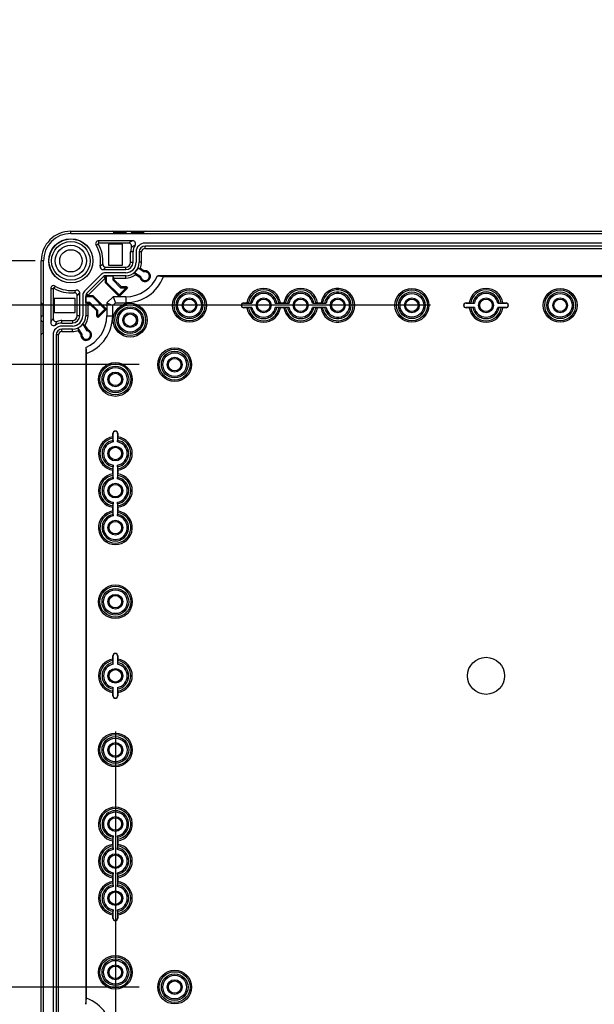
# Model space of a CAD drawing. Extents: x 12 to 202, y 7 to 290.
# Drawn here: x 59 to 84, y 106 to 148 of the extents above; entities that cross this region are included whole.
import ezdxf

# ---------------------------------------------------------------- set-up
doc = ezdxf.new("R2010")
doc.units = 0
doc.header["$LTSCALE"] = 19.36
doc.layers.get('0').update_dxf_attribs({"linetype": 'CONTINUOUS'})
doc.layers.add('EDGEFEAT', color=7, linetype='CONTINUOUS')
doc.layers.add('NOGEOM', color=7, linetype='CONTINUOUS')
doc.styles.get("Standard").update_dxf_attribs({"font": 'ARIAL.TTF'})
doc.dimstyles.new('DIMSTYLE_1', dxfattribs={"dimtxt": 2, "dimasz": 2, "dimexe": 0.18, "dimexo": 0.0625, "dimgap": 0.09, "dimtad": 1, "dimdec": 1, "dimlfac": 8, "dimtxsty": 'STANDARD', "dimblk": '_ARROW_FILLED', "dimblk1": '_ARROW_FILLED', "dimblk2": '_ARROW_FILLED', "dimcen": 0.09, "dimazin": 3, "dimtp": 0.5, "dimtm": 0.5, "dimtfac": 1, "dimtdec": 1, "dimtofl": 0, "dimtmove": 0, "dimatfit": 3, "dimtolj": 1})
doc.dimstyles.new('DIMSTYLE_2', dxfattribs={"dimtxt": 2, "dimasz": 2, "dimexe": 0.18, "dimexo": 0.0625, "dimgap": 0.09, "dimtad": 1, "dimdec": 1, "dimlfac": 8, "dimtxsty": 'STANDARD', "dimblk": '_ARROW_FILLED', "dimblk1": '_ARROW_FILLED', "dimblk2": '_ARROW_FILLED', "dimcen": 0.09, "dimazin": 3, "dimtp": 0.3, "dimtm": 0.3, "dimtfac": 1, "dimtdec": 1, "dimtofl": 0, "dimtmove": 0, "dimatfit": 3, "dimtolj": 1})
doc.dimstyles.new('DIMSTYLE_3', dxfattribs={"dimtxt": 2, "dimasz": 2, "dimexe": 0.18, "dimexo": 0.0625, "dimgap": 0.09, "dimtad": 1, "dimdec": 1, "dimlfac": 8, "dimtxsty": 'STANDARD', "dimblk": '_ARROW_FILLED', "dimblk1": '_ARROW_FILLED', "dimblk2": '_ARROW_FILLED', "dimcen": 0.09, "dimazin": 3, "dimtp": 0.2, "dimtm": 0.2, "dimtfac": 1, "dimtdec": 1, "dimtofl": 0, "dimtmove": 0, "dimatfit": 3, "dimtolj": 1})
doc.dimstyles.new('DIMSTYLE_4', dxfattribs={"dimtxt": 2, "dimasz": 2, "dimexe": 0.18, "dimexo": 0.0625, "dimgap": 0.09, "dimtad": 1, "dimdec": 1, "dimlfac": 8, "dimtxsty": 'STANDARD', "dimblk": '_ARROW_FILLED', "dimblk1": '_ARROW_FILLED', "dimblk2": '_ARROW_FILLED', "dimcen": 0.09, "dimazin": 3, "dimtp": 0.1, "dimtm": 0.1, "dimtfac": 1, "dimtdec": 1, "dimtofl": 0, "dimtmove": 0, "dimatfit": 3, "dimtolj": 1})

# ---------------------------------------------------------------- blocks, each defined once
blk = doc.blocks.new('_ARROW_FILLED')
at = {"color": 0, "linetype": 'BYBLOCK'}
blk.add_solid([(0, 0), (-1, 0.2), (-1, -0.2)], dxfattribs=at)
blk = doc.blocks.new('*D')
at = {"color": 2, "linetype": 'CONTINUOUS'}
for p, q in [((54.75, 228.25), (54.75, 245.839)), ((54.75, 245.839), (54.75, 226.375)), ((103.25, 215.125), (103.25, 230.76)), ((103.25, 230.76), (103.25, 213.438)), ((58.75, 228.25), (50.25, 228.25)), ((51.25, 228.25), (51.25, 220.031)), ((58.75, 228.25), (53.75, 228.25)), ((54.75, 219.5), (54.75, 226.375)), ((58.75, 224.5), (53.75, 224.5)), ((58.75, 224.5), (53.75, 224.5)), ((54.75, 224.5), (54.75, 218.156)), ((54.75, 224.5), (54.75, 219.5)), ((51.25, 211.812), (51.25, 220.031)), ((54.75, 211.812), (54.75, 218.156)), ((54.75, 218.156), (54.75, 196.663)), ((98.656, 215.125), (104.25, 215.125)), ((95.844, 213.625), (95.844, 205.25)), ((97.156, 213.625), (97.156, 205.25)), ((103.25, 206.75), (103.25, 213.438)), ((96.031, 213.062), (96.031, 201.75)), ((96.969, 213.062), (96.969, 201.75)), ((58.75, 211.812), (50.25, 211.812)), ((58.75, 211.812), (53.75, 211.812)), ((96.795, 211.75), (104.25, 211.75)), ((103.25, 211.75), (103.25, 206.75)), ((95.844, 206.25), (74.077, 206.25)), ((74.077, 206.25), (96.5, 206.25)), ((102.156, 206.25), (96.5, 206.25)), ((97.156, 206.25), (102.156, 206.25)), ((96.031, 202.75), (77.176, 202.75)), ((77.176, 202.75), (96.5, 202.75)), ((101.969, 202.75), (96.5, 202.75)), ((96.969, 202.75), (101.969, 202.75)), ((58.75, 138.75), (43.25, 138.75)), ((44.25, 138.75), (44.25, 120)), ((60, 137.5), (46.75, 137.5)), ((47.75, 137.5), (47.75, 120)), ((76.656, 135.625), (50.25, 135.625)), ((51.25, 135.625), (51.25, 120)), ((64.375, 133.125), (53.75, 133.125)), ((54.75, 133.125), (54.75, 120)), ((146.25, 107.763), (146.25, 127.264)), ((146.25, 127.264), (146.25, 107.5)), ((44.25, 101.25), (44.25, 120)), ((47.75, 102.5), (47.75, 120)), ((51.25, 104.375), (51.25, 120)), ((54.75, 106.875), (54.75, 120)), ((167.812, 118.5), (167.812, 94.75)), ((168.25, 118.5), (168.25, 94.75)), ((63.375, 117.656), (63.375, 91.25)), ((94.625, 117.656), (94.625, 91.25)), ((150.688, 107.763), (145.25, 107.763)), ((150.688, 107.237), (145.25, 107.237)), ((146.25, 102.237), (146.25, 107.5)), ((146.25, 107.237), (146.25, 102.237)), ((64.375, 106.875), (53.75, 106.875)), ((153.438, 106.5), (153.438, 94.75)), ((153.438, 105.5), (153.438, 91.25)), ((65.875, 105.375), (65.875, 94.75)), ((92.125, 105.375), (92.125, 94.75)), ((152.438, 104.904), (152.438, 94.75)), ((152.438, 104.904), (152.438, 87.75)), ((76.656, 104.375), (50.25, 104.375)), ((167.812, 104.195), (167.812, 87.75)), ((167.812, 104.195), (167.812, 91.25)), ((60, 102.5), (46.75, 102.5)), ((58.75, 101.25), (43.25, 101.25)), ((61.5, 101), (61.5, 87.75)), ((96.5, 101), (96.5, 87.75)), ((60.25, 99.75), (60.25, 84.25)), ((97.75, 99.75), (97.75, 84.25)), ((65.875, 95.75), (79, 95.75)), ((92.125, 95.75), (79, 95.75)), ((152.438, 95.75), (138.383, 95.75)), ((138.383, 95.75), (152.938, 95.75)), ((158.438, 95.75), (152.938, 95.75)), ((153.438, 95.75), (158.438, 95.75)), ((167.812, 95.75), (162.812, 95.75)), ((162.812, 95.75), (168.031, 95.75)), ((185.098, 95.75), (168.031, 95.75)), ((168.25, 95.75), (185.098, 95.75)), ((63.375, 92.25), (79, 92.25)), ((94.625, 92.25), (79, 92.25)), ((153.438, 92.25), (160.625, 92.25)), ((167.812, 92.25), (160.625, 92.25)), ((160.625, 92.25), (184.69, 92.25)), ((61.5, 88.75), (79, 88.75)), ((96.5, 88.75), (79, 88.75)), ((152.438, 88.75), (160.125, 88.75)), ((167.812, 88.75), (160.125, 88.75)), ((160.125, 88.75), (184.569, 88.75)), ((60.25, 85.25), (79, 85.25)), ((97.75, 85.25), (79, 85.25))]:
    blk.add_line(p, q, dxfattribs=at)
at = {"color": 2, "linetype": 'CONTINUOUS', "xscale": 2, "yscale": 2, "zscale": 2}
for p, rotation in [((54.75, 228.25), 270), ((51.25, 228.25), 90), ((54.75, 224.5), 90), ((54.75, 224.5), 90), ((103.25, 215.125), 270), ((51.25, 211.812), 270), ((54.75, 211.812), 270), ((103.25, 211.75), 90), ((97.156, 206.25), 180), ((96.969, 202.75), 180), ((44.25, 138.75), 90), ((47.75, 137.5), 90), ((51.25, 135.625), 90), ((54.75, 133.125), 90), ((146.25, 107.763), 270), ((54.75, 106.875), 270), ((146.25, 107.237), 90), ((51.25, 104.375), 270), ((47.75, 102.5), 270), ((44.25, 101.25), 270), ((65.875, 95.75), 180), ((153.438, 95.75), 180), ((168.25, 95.75), 180), ((63.375, 92.25), 180), ((153.438, 92.25), 180), ((61.5, 88.75), 180), ((152.438, 88.75), 180), ((60.25, 85.25), 180)]:
    blk.add_blockref('_ARROW_FILLED', p, dxfattribs=dict(at, rotation=rotation))
for p in [(95.844, 206.25), (96.031, 202.75), (92.125, 95.75), (152.438, 95.75), (167.812, 95.75), (94.625, 92.25), (167.812, 92.25), (96.5, 88.75), (167.812, 88.75), (97.75, 85.25)]:
    blk.add_blockref('_ARROW_FILLED', p, dxfattribs=at)
at = {"color": 2, "linetype": 'CONTINUOUS'}
for s, p in [('[1.18]', (54.25, 238.858)), ('30', (54.25, 233.75)), ('[1.06]', (102.75, 223.779)), ('[5.18]', (50.75, 221.035)), ('27', (102.75, 218.671)), ('131.5', (50.75, 212.046)), ('[4]', (54.25, 205.652)), ('101.5', (54.25, 196.663)), ('[11.81]', (43.75, 119.063)), ('[11.02]', (47.25, 119.063)), ('[0.17]', (145.75, 120.283)), ('[9.84]', (50.75, 119.84)), ('[8.27]', (54.25, 119.84)), ('250', (50.75, 113.178)), ('210', (54.25, 113.178)), ('%%c4.2', (145.75, 111.735)), ('300', (43.75, 112.401)), ('280', (47.25, 112.401))]:
    blk.add_text(s, height=2, rotation=90, dxfattribs=at).set_placement(p)
for s, p in [('[0.41]', (84.178, 206.75)), ('%%c10.5', (74.077, 206.75)), ('%%c7.5', (77.176, 203.25)), ('[0.3]', (85.724, 203.25)), ('[8.27]', (78.84, 96.25)), ('[0.32]', (141.937, 96.25)), ('[0.14]', (178.116, 96.25)), ('210', (72.178, 96.25)), ('8', (138.383, 96.25)), ('3.5', (172.235, 96.25)), ('250', (72.178, 92.75)), ('[9.84]', (78.84, 92.75)), ('115', (171.047, 92.75)), ('[4.53]', (177.709, 92.75)), ('[11.02]', (78.063, 89.25)), ('[4.84]', (177.588, 89.25)), ('280', (71.401, 89.25)), ('123', (170.926, 89.25)), ('300', (71.401, 85.75)), ('[11.81]', (78.063, 85.75))]:
    blk.add_text(s, height=2, dxfattribs=at).set_placement(p)

msp = doc.modelspace()

# ---------------------------------------------------------------- linework, layer by layer
at = {"color": 7, "linetype": 'CONTINUOUS'}
for p, q in [((61.5, 138.656), (61.5, 138.75)), ((61.5, 138.656), (96.5, 138.656)), ((62.668, 138.35), (62.668, 138.248)), ((62.562, 138.159), (62.649, 138.213)), ((63.084, 138.204), (63.084, 137.321)), ((63.679, 138.204), (63.084, 138.204)), ((63.679, 137.321), (63.679, 138.204)), ((64.019, 137.438), (64.019, 137.875)), ((64.121, 137.875), (64.019, 137.875)), ((64.121, 137.438), (64.121, 137.875)), ((64.379, 137.875), (64.379, 137.438)), ((64.479, 137.875), (64.379, 137.875)), ((64.479, 137.438), (64.479, 137.875)), ((64.625, 138.021), (64.625, 138.121)), ((93.375, 138.121), (64.625, 138.121)), ((64.625, 138.021), (93.375, 138.021)), ((60.344, 137.5), (60.25, 137.5)), ((60.344, 102.5), (60.344, 137.5)), ((64.019, 137.438), (64.121, 137.438)), ((64.479, 137.438), (64.379, 137.438)), ((62.853, 137.129), (63.812, 137.129)), ((63.084, 137.321), (63.679, 137.321)), ((63.812, 137.129), (63.812, 137.231)), ((64.332, 137.199), (64.584, 137.036)), ((64.332, 137.199), (64.431, 137.191)), ((64.431, 137.191), (64.594, 137.085)), ((64.584, 137.036), (64.594, 137.085)), ((62.874, 136.835), (62.165, 136.126)), ((62.235, 136.055), (62.945, 136.765)), ((62.945, 136.765), (62.874, 136.835)), ((62.96, 136.571), (62.96, 136.871)), ((63.812, 136.871), (62.96, 136.871)), ((62.96, 136.771), (63.007, 136.866)), ((63.007, 136.59), (63.007, 136.866)), ((63.007, 136.866), (63.262, 136.866)), ((63.262, 136.866), (63.262, 136.696)), ((63.31, 136.771), (63.262, 136.866)), ((63.262, 136.696), (63.31, 136.716)), ((63.262, 136.696), (63.593, 136.365)), ((63.31, 136.771), (63.31, 136.716)), ((63.31, 136.771), (63.812, 136.771)), ((63.31, 136.716), (63.613, 136.412)), ((63.812, 136.771), (63.812, 136.871)), ((64.175, 136.996), (64.22, 136.911)), ((64.444, 136.821), (64.175, 136.996)), ((64.403, 136.792), (64.22, 136.911)), ((64.444, 136.821), (64.403, 136.792)), ((92.851, 136.875), (65.149, 136.875)), ((65.149, 136.875), (65.404, 136.839)), ((65.404, 136.839), (92.596, 136.839)), ((60.65, 136.332), (60.752, 136.332)), ((60.841, 136.438), (60.787, 136.351)), ((63.007, 136.59), (62.96, 136.571)), ((63.533, 135.997), (62.96, 136.571)), ((63.533, 136.064), (63.007, 136.59)), ((63.82, 136.351), (63.533, 136.064)), ((63.886, 136.351), (63.533, 135.997)), ((63.593, 136.365), (63.613, 136.412)), ((63.593, 136.365), (63.805, 136.365)), ((63.613, 136.412), (63.825, 136.412)), ((63.805, 136.365), (63.825, 136.412)), ((63.805, 136.365), (63.82, 136.351)), ((63.82, 136.351), (63.886, 136.351)), ((63.825, 136.412), (63.886, 136.351)), ((60.796, 135.916), (60.796, 135.321)), ((61.679, 135.916), (60.796, 135.916)), ((61.679, 135.321), (61.679, 135.916)), ((61.871, 135.188), (61.871, 136.147)), ((62.129, 136.04), (62.129, 135.188)), ((62.129, 136.04), (62.429, 136.04)), ((62.134, 135.993), (62.229, 136.04)), ((62.134, 135.738), (62.134, 135.993)), ((62.134, 135.993), (62.41, 135.993)), ((62.235, 136.055), (62.165, 136.126)), ((62.41, 135.993), (62.429, 136.04)), ((62.41, 135.993), (62.936, 135.467)), ((62.429, 136.04), (63.003, 135.467)), ((63.276, 135.988), (63.013, 135.724)), ((63.276, 135.988), (63.379, 135.737)), ((63.812, 135.988), (63.276, 135.988)), ((63.533, 136.064), (63.533, 135.997)), ((63.812, 135.988), (63.812, 135.737)), ((62.229, 135.69), (62.134, 135.738)), ((62.304, 135.738), (62.134, 135.738)), ((62.229, 135.188), (62.229, 135.69)), ((62.284, 135.69), (62.229, 135.69)), ((62.304, 135.738), (62.284, 135.69)), ((62.587, 135.387), (62.284, 135.69)), ((62.635, 135.407), (62.304, 135.738)), ((62.635, 135.407), (62.587, 135.387)), ((62.587, 135.175), (62.587, 135.387)), ((62.635, 135.195), (62.635, 135.407)), ((62.936, 135.467), (62.649, 135.18)), ((63.003, 135.467), (62.649, 135.114)), ((62.936, 135.467), (63.003, 135.467)), ((63.013, 135.724), (63.013, 135.188)), ((63.013, 135.724), (63.263, 135.621)), ((63.263, 135.621), (63.379, 135.737)), ((63.263, 135.188), (63.263, 135.621)), ((63.379, 135.737), (63.812, 135.737)), ((68.781, 135.719), (68.781, 135.727)), ((68.781, 135.727), (68.92, 135.727)), ((68.781, 135.719), (69.134, 135.719)), ((68.781, 135.531), (68.781, 135.523)), ((69.134, 135.531), (68.781, 135.531)), ((68.92, 135.523), (68.781, 135.523)), ((68.982, 135.727), (69.071, 135.719)), ((69.071, 135.531), (68.982, 135.523)), ((70.116, 135.719), (70.697, 135.719)), ((70.697, 135.531), (70.116, 135.531)), ((70.179, 135.719), (70.268, 135.727)), ((70.268, 135.523), (70.179, 135.531)), ((70.33, 135.727), (70.482, 135.727)), ((70.482, 135.523), (70.33, 135.523)), ((70.545, 135.727), (70.634, 135.719)), ((70.634, 135.531), (70.545, 135.523)), ((71.678, 135.719), (72.259, 135.719)), ((72.259, 135.531), (71.678, 135.531)), ((71.741, 135.719), (71.83, 135.727)), ((71.83, 135.523), (71.741, 135.531)), ((71.893, 135.727), (72.045, 135.727)), ((72.045, 135.523), (71.893, 135.523)), ((72.107, 135.727), (72.196, 135.719)), ((72.196, 135.531), (72.107, 135.523)), ((78.156, 135.719), (78.156, 135.727)), ((78.156, 135.727), (78.295, 135.727)), ((78.156, 135.719), (78.509, 135.719)), ((78.156, 135.531), (78.156, 135.523)), ((78.509, 135.531), (78.156, 135.531)), ((78.295, 135.523), (78.156, 135.523)), ((78.357, 135.727), (78.446, 135.719)), ((78.446, 135.531), (78.357, 135.523)), ((79.491, 135.719), (79.844, 135.719)), ((79.844, 135.531), (79.491, 135.531)), ((79.554, 135.719), (79.643, 135.727)), ((79.643, 135.523), (79.554, 135.531)), ((79.705, 135.727), (79.844, 135.727)), ((79.844, 135.523), (79.705, 135.523)), ((79.844, 135.719), (79.844, 135.727)), ((79.844, 135.531), (79.844, 135.523)), ((60.796, 135.321), (61.679, 135.321)), ((61.125, 134.879), (61.125, 134.981)), ((61.125, 134.981), (61.562, 134.981)), ((61.562, 134.981), (61.562, 134.879)), ((61.871, 135.188), (61.769, 135.188)), ((62.229, 135.188), (62.129, 135.188)), ((62.635, 135.195), (62.587, 135.175)), ((62.649, 135.114), (62.587, 135.175)), ((62.649, 135.18), (62.635, 135.195)), ((62.649, 135.18), (62.649, 135.114)), ((63.013, 135.188), (63.263, 135.188)), ((61.125, 134.879), (61.562, 134.879)), ((61.125, 134.521), (61.125, 134.621)), ((61.562, 134.621), (61.125, 134.621)), ((61.562, 134.521), (61.562, 134.621)), ((61.801, 134.668), (61.809, 134.569)), ((61.964, 134.416), (61.801, 134.668)), ((61.915, 134.406), (61.809, 134.569)), ((62.004, 134.825), (62.179, 134.556)), ((62.004, 134.825), (62.089, 134.78)), ((62.089, 134.78), (62.208, 134.597)), ((62.179, 134.556), (62.208, 134.597)), ((60.879, 134.375), (60.879, 105.625)), ((60.979, 134.375), (60.879, 134.375)), ((60.979, 105.625), (60.979, 134.375)), ((61.125, 134.521), (61.562, 134.521)), ((61.964, 134.416), (61.915, 134.406)), ((62.125, 133.851), (62.125, 106.149)), ((62.125, 133.851), (62.161, 133.596)), ((62.161, 106.404), (62.161, 133.596)), ((63.273, 130.08), (63.273, 130.219)), ((63.281, 130.219), (63.273, 130.219)), ((63.281, 129.929), (63.273, 130.018)), ((63.281, 129.866), (63.281, 130.219)), ((63.469, 130.219), (63.469, 129.866)), ((63.469, 130.219), (63.477, 130.219)), ((63.477, 130.018), (63.469, 129.929)), ((63.477, 130.219), (63.477, 130.08)), ((63.273, 128.732), (63.281, 128.821)), ((63.281, 128.303), (63.281, 128.884)), ((63.469, 128.884), (63.469, 128.303)), ((63.469, 128.821), (63.477, 128.732)), ((63.273, 128.518), (63.273, 128.67)), ((63.281, 128.366), (63.273, 128.455)), ((63.477, 128.455), (63.469, 128.366)), ((63.477, 128.67), (63.477, 128.518)), ((63.273, 127.17), (63.281, 127.259)), ((63.273, 126.955), (63.273, 127.107)), ((63.281, 126.741), (63.281, 127.322)), ((63.469, 127.322), (63.469, 126.741)), ((63.469, 127.259), (63.477, 127.17)), ((63.477, 127.107), (63.477, 126.955)), ((63.281, 126.804), (63.273, 126.893)), ((63.477, 126.893), (63.469, 126.804)), ((63.273, 120.705), (63.273, 120.844)), ((63.281, 120.844), (63.273, 120.844)), ((63.281, 120.491), (63.281, 120.844)), ((63.469, 120.844), (63.469, 120.491)), ((63.469, 120.844), (63.477, 120.844)), ((63.477, 120.844), (63.477, 120.705)), ((63.281, 120.554), (63.273, 120.643)), ((63.477, 120.643), (63.469, 120.554)), ((63.273, 119.357), (63.281, 119.446)), ((63.273, 119.156), (63.273, 119.295)), ((63.281, 119.156), (63.281, 119.509)), ((63.469, 119.509), (63.469, 119.156)), ((63.469, 119.446), (63.477, 119.357)), ((63.477, 119.295), (63.477, 119.156)), ((63.281, 119.156), (63.273, 119.156)), ((63.469, 119.156), (63.477, 119.156)), ((63.273, 113.107), (63.281, 113.196)), ((63.273, 112.893), (63.273, 113.045)), ((63.281, 112.678), (63.281, 113.259)), ((63.469, 113.259), (63.469, 112.678)), ((63.469, 113.196), (63.477, 113.107)), ((63.477, 113.045), (63.477, 112.893)), ((63.281, 112.741), (63.273, 112.83)), ((63.477, 112.83), (63.469, 112.741)), ((63.281, 111.116), (63.281, 111.697)), ((63.469, 111.697), (63.469, 111.116)), ((63.273, 111.545), (63.281, 111.634)), ((63.273, 111.33), (63.273, 111.482)), ((63.469, 111.634), (63.477, 111.545)), ((63.477, 111.482), (63.477, 111.33)), ((63.281, 111.179), (63.273, 111.268)), ((63.477, 111.268), (63.469, 111.179)), ((63.273, 109.982), (63.281, 110.071)), ((63.281, 109.781), (63.281, 110.134)), ((63.469, 110.134), (63.469, 109.781)), ((63.469, 110.071), (63.477, 109.982)), ((63.273, 109.781), (63.273, 109.92)), ((63.281, 109.781), (63.273, 109.781)), ((63.469, 109.781), (63.477, 109.781)), ((63.477, 109.92), (63.477, 109.781)), ((62.125, 106.149), (62.161, 106.404))]:
    msp.add_line(p, q, dxfattribs=at)
for centre, radius in [((61.5, 137.5), 0.931), ((61.5, 137.5), 0.925), ((61.5, 137.5), 0.813), ((61.5, 137.5), 0.656), ((61.5, 137.5), 0.469), ((66.5, 135.625), 0.713), ((66.5, 135.625), 0.651), ((75.875, 135.625), 0.713), ((75.875, 135.625), 0.651), ((82.125, 135.625), 0.713), ((82.125, 135.625), 0.651), ((66.5, 135.625), 0.562), ((66.5, 135.625), 0.5), ((66.5, 135.625), 0.312), ((66.5, 135.625), 0.263), ((69.625, 135.625), 0.312), ((69.625, 135.625), 0.263), ((71.188, 135.625), 0.312), ((71.188, 135.625), 0.263), ((72.75, 135.625), 0.312), ((72.75, 135.625), 0.263), ((75.875, 135.625), 0.562), ((75.875, 135.625), 0.5), ((75.875, 135.625), 0.312), ((75.875, 135.625), 0.263), ((79, 135.625), 0.312), ((79, 135.625), 0.263), ((82.125, 135.625), 0.562), ((82.125, 135.625), 0.5), ((82.125, 135.625), 0.312), ((82.125, 135.625), 0.263), ((64, 135), 0.713), ((64, 135), 0.651), ((64, 135), 0.562), ((64, 135), 0.5), ((64, 135), 0.312), ((64, 135), 0.263), ((65.875, 133.125), 0.713), ((65.875, 133.125), 0.65), ((65.875, 133.125), 0.562), ((65.875, 133.125), 0.5), ((65.875, 133.125), 0.312), ((65.875, 133.125), 0.263), ((63.375, 132.5), 0.713), ((63.375, 132.5), 0.651), ((63.375, 132.5), 0.562), ((63.375, 132.5), 0.5), ((63.375, 132.5), 0.312), ((63.375, 132.5), 0.263), ((63.375, 129.375), 0.312), ((63.375, 129.375), 0.263), ((63.375, 127.812), 0.312), ((63.375, 127.812), 0.263), ((63.375, 126.25), 0.312), ((63.375, 126.25), 0.263), ((63.375, 123.125), 0.713), ((63.375, 123.125), 0.651), ((63.375, 123.125), 0.562), ((63.375, 123.125), 0.5), ((63.375, 123.125), 0.312), ((63.375, 123.125), 0.263), ((79, 120), 0.781), ((63.375, 120), 0.312), ((63.375, 120), 0.263), ((63.375, 116.875), 0.713), ((63.375, 116.875), 0.651), ((63.375, 116.875), 0.562), ((63.375, 116.875), 0.5), ((63.375, 116.875), 0.312), ((63.375, 116.875), 0.263), ((63.375, 113.75), 0.312), ((63.375, 113.75), 0.263), ((63.375, 112.188), 0.312), ((63.375, 112.188), 0.263), ((63.375, 110.625), 0.312), ((63.375, 110.625), 0.263), ((63.375, 107.5), 0.713), ((63.375, 107.5), 0.651), ((63.375, 107.5), 0.562), ((63.375, 107.5), 0.5), ((63.375, 107.5), 0.312), ((63.375, 107.5), 0.263), ((65.875, 106.875), 0.713), ((65.875, 106.875), 0.65), ((65.875, 106.875), 0.562), ((65.875, 106.875), 0.5), ((65.875, 106.875), 0.312), ((65.875, 106.875), 0.263)]:
    msp.add_circle(centre, radius, dxfattribs=at)
for centre, radius, start, end in [((61.5, 137.5), 1.25, 90, 180), ((61.5, 137.5), 1.156, 90, 180), ((62.668, 138.225), 0.125, 90, 211.8214), ((64.102, 138.225), 0.125, 326.2077, 90.004), ((62.668, 138.225), 0.023, 90, 211.8214), ((64.625, 137.875), 0.504, 146.2115, 180), ((64.625, 137.875), 0.246, 90, 180), ((64.625, 137.875), 0.146, 90, 180), ((63.812, 137.438), 0.567, 270, 360), ((63.812, 137.438), 0.308, 270, 360), ((63.812, 137.438), 0.206, 270, 360), ((63.812, 137.438), 0.666, 338.2576, 360), ((63.812, 137.438), 0.572, 309.4136, 335.3289), ((64.625, 136.856), 0.231, 196.1791, 97.8209), ((64.625, 136.856), 0.184, 190.9732, 103.0268), ((62.96, 136.75), 0.121, 90, 135), ((62.96, 136.75), 0.0214, 90, 135), ((63.812, 137.438), 0.666, 270, 307.719), ((63.812, 137.438), 1.45, 270, 337.1742), ((63.812, 137.438), 1.7, 270, 339.3885), ((60.775, 136.332), 0.125, 58.1786, 180), ((60.775, 136.332), 0.023, 58.1786, 180), ((69.625, 135.625), 0.713, 8.2657, 171.7343), ((69.625, 135.625), 0.651, 9.0184, 170.9816), ((71.188, 135.625), 0.713, 8.2657, 171.7343), ((71.188, 135.625), 0.651, 9.0184, 170.9816), ((72.75, 135.625), 0.713, 188.2657, 171.7343), ((72.75, 135.625), 0.651, 189.0184, 170.9816), ((79, 135.625), 0.713, 8.2657, 171.7343), ((79, 135.625), 0.651, 9.0184, 170.9816), ((62.25, 136.04), 0.121, 135, 180), ((62.25, 136.04), 0.0214, 135, 180), ((69.625, 135.625), 0.562, 9.6556, 170.3444), ((69.625, 135.625), 0.5, 10.8137, 169.1863), ((71.188, 135.625), 0.562, 9.6556, 170.3444), ((71.188, 135.625), 0.5, 10.8137, 169.1863), ((72.75, 135.625), 0.562, 189.6556, 170.3444), ((72.75, 135.625), 0.5, 190.8137, 169.1863), ((79, 135.625), 0.562, 9.6556, 170.3444), ((79, 135.625), 0.5, 10.8137, 169.1863), ((68.781, 135.625), 0.102, 90, 270), ((68.781, 135.625), 0.0938, 90, 270), ((69.625, 135.625), 0.713, 188.2657, 351.7343), ((69.625, 135.625), 0.651, 189.0184, 350.9816), ((69.625, 135.625), 0.562, 189.6556, 350.3444), ((69.625, 135.625), 0.5, 190.8137, 349.1863), ((71.188, 135.625), 0.713, 188.2657, 351.7343), ((71.188, 135.625), 0.651, 189.0184, 350.9816), ((71.188, 135.625), 0.562, 189.6556, 350.3444), ((71.188, 135.625), 0.5, 190.8137, 349.1863), ((78.156, 135.625), 0.102, 90, 270), ((78.156, 135.625), 0.0938, 90, 270), ((79, 135.625), 0.713, 188.2657, 351.7343), ((79, 135.625), 0.651, 189.0184, 350.9816), ((79, 135.625), 0.562, 189.6556, 350.3444), ((79, 135.625), 0.5, 190.8137, 349.1863), ((79.844, 135.625), 0.102, 270, 90), ((79.844, 135.625), 0.0938, 270, 90), ((61.562, 135.188), 0.567, 270, 360), ((61.562, 135.188), 0.308, 270, 360), ((61.562, 135.188), 0.206, 270, 360), ((61.562, 135.188), 0.666, 322.281, 360), ((61.562, 135.188), 1.45, 292.8258, 360), ((61.562, 135.188), 1.7, 290.6115, 360), ((60.775, 134.898), 0.125, 179.9958, 303.7924), ((61.125, 134.375), 0.504, 90, 123.7885), ((61.125, 134.375), 0.246, 90, 180), ((61.562, 135.188), 0.666, 270, 291.7424), ((62.144, 134.375), 0.231, 172.1791, 73.8209), ((62.144, 134.375), 0.184, 166.9732, 79.0268), ((61.125, 134.375), 0.146, 90, 180), ((63.375, 129.375), 0.713, 98.2657, 261.7343), ((63.375, 129.375), 0.651, 99.0184, 260.9816), ((63.375, 130.219), 0.102, 0, 180), ((63.375, 130.219), 0.0938, 0, 180), ((63.375, 129.375), 0.713, 278.2657, 81.7343), ((63.375, 129.375), 0.651, 279.0184, 80.9816), ((63.375, 129.375), 0.562, 99.6556, 260.3444), ((63.375, 129.375), 0.5, 100.8137, 259.1863), ((63.375, 129.375), 0.562, 279.6556, 80.3444), ((63.375, 129.375), 0.5, 280.8137, 79.1863), ((63.375, 127.812), 0.713, 98.2657, 261.7343), ((63.375, 127.812), 0.651, 99.0184, 260.9816), ((63.375, 127.812), 0.562, 99.6556, 260.3444), ((63.375, 127.812), 0.5, 100.8137, 259.1863), ((63.375, 127.812), 0.562, 279.6556, 80.3444), ((63.375, 127.812), 0.5, 280.8137, 79.1863), ((63.375, 127.812), 0.713, 278.2657, 81.7343), ((63.375, 127.812), 0.651, 279.0184, 80.9816), ((63.375, 126.25), 0.713, 98.2657, 81.7343), ((63.375, 126.25), 0.651, 99.0184, 80.9816), ((63.375, 126.25), 0.562, 99.6556, 80.3444), ((63.375, 126.25), 0.5, 100.8137, 79.1863), ((63.375, 120.844), 0.102, 0, 180), ((63.375, 120.844), 0.0938, 0, 180), ((63.375, 120), 0.713, 98.2657, 261.7343), ((63.375, 120), 0.651, 99.0184, 260.9816), ((63.375, 120), 0.562, 99.6556, 260.3444), ((63.375, 120), 0.5, 100.8137, 259.1863), ((63.375, 120), 0.562, 279.6556, 80.3444), ((63.375, 120), 0.5, 280.8137, 79.1863), ((63.375, 120), 0.713, 278.2657, 81.7343), ((63.375, 120), 0.651, 279.0184, 80.9816), ((63.375, 119.156), 0.102, 180, 360), ((63.375, 119.156), 0.0938, 180, 360), ((63.375, 113.75), 0.713, 278.2657, 261.7343), ((63.375, 113.75), 0.651, 279.0184, 260.9816), ((63.375, 113.75), 0.562, 279.6556, 260.3444), ((63.375, 113.75), 0.5, 280.8137, 259.1863), ((63.375, 112.188), 0.713, 98.2657, 261.7343), ((63.375, 112.188), 0.651, 99.0184, 260.9816), ((63.375, 112.188), 0.562, 99.6556, 260.3444), ((63.375, 112.188), 0.5, 100.8137, 259.1863), ((63.375, 112.188), 0.562, 279.6556, 80.3444), ((63.375, 112.188), 0.5, 280.8137, 79.1863), ((63.375, 112.188), 0.713, 278.2657, 81.7343), ((63.375, 112.188), 0.651, 279.0184, 80.9816), ((63.375, 110.625), 0.713, 98.2657, 261.7343), ((63.375, 110.625), 0.713, 278.2657, 81.7343), ((63.375, 110.625), 0.651, 99.0184, 260.9816), ((63.375, 110.625), 0.562, 99.6556, 260.3444), ((63.375, 110.625), 0.5, 100.8137, 259.1863), ((63.375, 110.625), 0.562, 279.6556, 80.3444), ((63.375, 110.625), 0.5, 280.8137, 79.1863), ((63.375, 110.625), 0.651, 279.0184, 80.9816), ((63.375, 109.781), 0.102, 180, 360), ((63.375, 109.781), 0.0938, 180, 360), ((61.562, 104.812), 1.7, 0, 69.3885)]:
    msp.add_arc(centre, radius, start, end, dxfattribs=at)
for points, start_tangent, end_tangent in [([(64.206, 138.155), (64.153, 138.132), (64.102, 138.107), (64.055, 138.081)], (-0.155985, -0.064708), (-0.146394, -0.084186)), ([(68.982, 135.727), (68.949, 135.727), (68.92, 135.727)], (-0.062592, 0.00547), (-0.062831, 0)), ([(68.92, 135.523), (68.949, 135.523), (68.982, 135.523)], (0.062831, 0), (0.062592, 0.00547)), ([(69.134, 135.719), (69.104, 135.719), (69.071, 135.719)], (-0.063106, 0), (-0.062867, 0.005489)), ([(69.071, 135.531), (69.104, 135.531), (69.134, 135.531)], (0.062867, 0.005489), (0.063106, 0)), ([(70.179, 135.719), (70.146, 135.719), (70.116, 135.719)], (-0.062867, -0.005489), (-0.063106, 0)), ([(70.116, 135.531), (70.146, 135.531), (70.179, 135.531)], (0.063106, 0), (0.062867, -0.005489)), ([(70.33, 135.727), (70.301, 135.727), (70.268, 135.727)], (-0.062831, 0), (-0.062592, -0.00547)), ([(70.268, 135.523), (70.301, 135.523), (70.33, 135.523)], (0.062592, -0.00547), (0.062831, 0)), ([(70.545, 135.727), (70.512, 135.727), (70.482, 135.727)], (-0.062592, 0.00547), (-0.062831, 0)), ([(70.482, 135.523), (70.512, 135.523), (70.545, 135.523)], (0.062831, 0), (0.062592, 0.00547)), ([(70.697, 135.719), (70.667, 135.719), (70.634, 135.719)], (-0.063106, 0), (-0.062867, 0.005489)), ([(70.634, 135.531), (70.667, 135.531), (70.697, 135.531)], (0.062867, 0.005489), (0.063106, 0)), ([(71.741, 135.719), (71.708, 135.719), (71.678, 135.719)], (-0.062867, -0.005489), (-0.063106, 0)), ([(71.678, 135.531), (71.708, 135.531), (71.741, 135.531)], (0.063106, 0), (0.062867, -0.005489)), ([(71.893, 135.727), (71.863, 135.727), (71.83, 135.727)], (-0.062831, 0), (-0.062592, -0.00547)), ([(71.83, 135.523), (71.863, 135.523), (71.893, 135.523)], (0.062592, -0.00547), (0.062831, 0)), ([(72.107, 135.727), (72.074, 135.727), (72.045, 135.727)], (-0.062592, 0.00547), (-0.062831, 0)), ([(72.045, 135.523), (72.074, 135.523), (72.107, 135.523)], (0.062831, 0), (0.062592, 0.00547)), ([(72.259, 135.719), (72.229, 135.719), (72.196, 135.719)], (-0.063106, 0), (-0.062867, 0.005489)), ([(72.196, 135.531), (72.229, 135.531), (72.259, 135.531)], (0.062867, 0.005489), (0.063106, 0)), ([(78.295, 135.727), (78.325, 135.727), (78.357, 135.727)], (0.062831, 0), (0.062592, -0.00547)), ([(78.357, 135.523), (78.325, 135.523), (78.295, 135.523)], (-0.062592, -0.00547), (-0.062831, 0)), ([(78.446, 135.719), (78.479, 135.719), (78.509, 135.719)], (0.062867, -0.005489), (0.063106, 0)), ([(78.509, 135.531), (78.479, 135.531), (78.446, 135.531)], (-0.063106, 0), (-0.062867, -0.005489)), ([(79.491, 135.719), (79.521, 135.719), (79.554, 135.719)], (0.063106, 0), (0.062867, 0.005489)), ([(79.554, 135.531), (79.521, 135.531), (79.491, 135.531)], (-0.062867, 0.005489), (-0.063106, 0)), ([(79.643, 135.727), (79.675, 135.727), (79.705, 135.727)], (0.062592, 0.00547), (0.062831, 0)), ([(79.705, 135.523), (79.675, 135.523), (79.643, 135.523)], (-0.062831, 0), (-0.062592, 0.00547)), ([(60.845, 134.794), (60.868, 134.847), (60.893, 134.898), (60.919, 134.945)], (0.064708, 0.155985), (0.084186, 0.146394)), ([(63.273, 130.08), (63.273, 130.051), (63.273, 130.018)], (0, -0.062831), (0.00547, -0.062592)), ([(63.477, 130.018), (63.477, 130.051), (63.477, 130.08)], (0.00547, 0.062592), (0, 0.062831)), ([(63.281, 129.929), (63.281, 129.896), (63.281, 129.866)], (0.005489, -0.062867), (0, -0.063106)), ([(63.469, 129.866), (63.469, 129.896), (63.469, 129.929)], (0, 0.063106), (0.005489, 0.062867)), ([(63.273, 128.732), (63.273, 128.699), (63.273, 128.67)], (-0.00547, -0.062592), (0, -0.062831)), ([(63.281, 128.884), (63.281, 128.854), (63.281, 128.821)], (0, -0.063106), (-0.005489, -0.062867)), ([(63.469, 128.821), (63.469, 128.854), (63.469, 128.884)], (-0.005489, 0.062867), (0, 0.063106)), ([(63.477, 128.67), (63.477, 128.699), (63.477, 128.732)], (0, 0.062831), (-0.00547, 0.062592)), ([(63.273, 128.518), (63.273, 128.488), (63.273, 128.455)], (0, -0.062831), (0.00547, -0.062592)), ([(63.281, 128.366), (63.281, 128.333), (63.281, 128.303)], (0.005489, -0.062867), (0, -0.063106)), ([(63.469, 128.303), (63.469, 128.333), (63.469, 128.366)], (0, 0.063106), (0.005489, 0.062867)), ([(63.477, 128.455), (63.477, 128.488), (63.477, 128.518)], (0.00547, 0.062592), (0, 0.062831)), ([(63.273, 127.17), (63.273, 127.137), (63.273, 127.107)], (-0.00547, -0.062592), (0, -0.062831)), ([(63.281, 127.322), (63.281, 127.292), (63.281, 127.259)], (0, -0.063106), (-0.005489, -0.062867)), ([(63.469, 127.259), (63.469, 127.292), (63.469, 127.322)], (-0.005489, 0.062867), (0, 0.063106)), ([(63.477, 127.107), (63.477, 127.137), (63.477, 127.17)], (0, 0.062831), (-0.00547, 0.062592)), ([(63.273, 126.955), (63.273, 126.926), (63.273, 126.893)], (0, -0.062831), (0.00547, -0.062592)), ([(63.281, 126.804), (63.281, 126.771), (63.281, 126.741)], (0.005489, -0.062867), (0, -0.063106)), ([(63.469, 126.741), (63.469, 126.771), (63.469, 126.804)], (0, 0.063106), (0.005489, 0.062867)), ([(63.477, 126.893), (63.477, 126.926), (63.477, 126.955)], (0.00547, 0.062592), (0, 0.062831)), ([(63.273, 120.643), (63.273, 120.675), (63.273, 120.705)], (-0.00547, 0.062592), (0, 0.062831)), ([(63.281, 120.491), (63.281, 120.521), (63.281, 120.554)], (0, 0.063106), (-0.005489, 0.062867)), ([(63.469, 120.554), (63.469, 120.521), (63.469, 120.491)], (-0.005489, -0.062867), (0, -0.063106)), ([(63.477, 120.705), (63.477, 120.675), (63.477, 120.643)], (0, -0.062831), (-0.00547, -0.062592)), ([(63.273, 119.295), (63.273, 119.325), (63.273, 119.357)], (0, 0.062831), (0.00547, 0.062592)), ([(63.281, 119.446), (63.281, 119.479), (63.281, 119.509)], (0.005489, 0.062867), (0, 0.063106)), ([(63.469, 119.509), (63.469, 119.479), (63.469, 119.446)], (0, -0.063106), (0.005489, -0.062867)), ([(63.477, 119.357), (63.477, 119.325), (63.477, 119.295)], (0.00547, -0.062592), (0, -0.062831)), ([(63.273, 113.107), (63.273, 113.074), (63.273, 113.045)], (-0.00547, -0.062592), (0, -0.062831)), ([(63.281, 113.259), (63.281, 113.229), (63.281, 113.196)], (0, -0.063106), (-0.005489, -0.062867)), ([(63.469, 113.196), (63.469, 113.229), (63.469, 113.259)], (-0.005489, 0.062867), (0, 0.063106)), ([(63.477, 113.045), (63.477, 113.074), (63.477, 113.107)], (0, 0.062831), (-0.00547, 0.062592)), ([(63.273, 112.893), (63.273, 112.863), (63.273, 112.83)], (0, -0.062831), (0.00547, -0.062592)), ([(63.281, 112.741), (63.281, 112.708), (63.281, 112.678)], (0.005489, -0.062867), (0, -0.063106)), ([(63.469, 112.678), (63.469, 112.708), (63.469, 112.741)], (0, 0.063106), (0.005489, 0.062867)), ([(63.477, 112.83), (63.477, 112.863), (63.477, 112.893)], (0.00547, 0.062592), (0, 0.062831)), ([(63.281, 111.697), (63.281, 111.667), (63.281, 111.634)], (0, -0.063106), (-0.005489, -0.062867)), ([(63.469, 111.634), (63.469, 111.667), (63.469, 111.697)], (-0.005489, 0.062867), (0, 0.063106)), ([(63.273, 111.545), (63.273, 111.512), (63.273, 111.482)], (-0.00547, -0.062592), (0, -0.062831)), ([(63.273, 111.33), (63.273, 111.301), (63.273, 111.268)], (0, -0.062831), (0.00547, -0.062592)), ([(63.477, 111.482), (63.477, 111.512), (63.477, 111.545)], (0, 0.062831), (-0.00547, 0.062592)), ([(63.477, 111.268), (63.477, 111.301), (63.477, 111.33)], (0.00547, 0.062592), (0, 0.062831)), ([(63.281, 111.179), (63.281, 111.146), (63.281, 111.116)], (0.005489, -0.062867), (0, -0.063106)), ([(63.469, 111.116), (63.469, 111.146), (63.469, 111.179)], (0, 0.063106), (0.005489, 0.062867)), ([(63.281, 110.134), (63.281, 110.104), (63.281, 110.071)], (0, -0.063106), (-0.005489, -0.062867)), ([(63.469, 110.071), (63.469, 110.104), (63.469, 110.134)], (-0.005489, 0.062867), (0, 0.063106)), ([(63.273, 109.982), (63.273, 109.949), (63.273, 109.92)], (-0.00547, -0.062592), (0, -0.062831)), ([(63.477, 109.92), (63.477, 109.949), (63.477, 109.982)], (0, 0.062831), (-0.00547, 0.062592))]:
    msp.add_spline(points, degree=3, dxfattribs=dict(at, start_tangent=start_tangent, end_tangent=end_tangent))
at = {"layer": 'EDGEFEAT', "color": 7, "linetype": 'CONTINUOUS'}
for p, q in [((61.5, 138.75), (96.5, 138.75)), ((63.812, 138.688), (63.312, 138.688)), ((64.562, 138.688), (64.062, 138.688)), ((64.102, 138.35), (62.668, 138.35)), ((63.937, 138.248), (62.668, 138.248)), ((60.25, 102.5), (60.25, 137.5)), ((62.97, 137.231), (63.812, 137.231)), ((60.65, 136.332), (60.65, 134.898)), ((60.752, 136.332), (60.752, 135.063)), ((61.769, 135.188), (61.769, 136.03)), ((60.312, 135.688), (60.312, 135.188)), ((60.312, 134.938), (60.312, 134.438))]:
    msp.add_line(p, q, dxfattribs=at)
for centre, radius, start, end in [((63.25, 138.688), 0.0625, 0, 90), ((63.875, 138.688), 0.0625, 90, 180), ((64, 138.688), 0.0625, 0, 90), ((64.625, 138.688), 0.0625, 90, 180), ((61.5, 137.5), 1.25, 349.7089, 31.8214), ((61.5, 137.5), 1.352, 354.4188, 31.8214), ((63.937, 138.123), 0.125, 340.1752, 90.0022), ((64.625, 137.875), 0.606, 160.1773, 180), ((62.853, 137.254), 0.125, 169.7074, 269.9901), ((60.697, 139.957), 3.364, 307.1804, 309.6963), ((62.97, 137.356), 0.125, 174.4177, 270.0012), ((60.414, 140.047), 3.803, 309.8839, 312.224), ((61.5, 137.5), 1.352, 238.1786, 275.5812), ((61.5, 137.5), 1.25, 238.1786, 280.2911), ((59.043, 138.303), 3.364, 320.3037, 322.8196), ((61.746, 136.147), 0.125, 0.0106, 100.2926), ((61.644, 136.03), 0.125, 359.9988, 95.5824), ((58.953, 138.586), 3.803, 317.776, 320.1161), ((60.312, 135.75), 0.0625, 180, 270), ((60.312, 135.125), 0.0625, 90, 180), ((60.312, 135), 0.0625, 180, 270), ((60.877, 135.063), 0.125, 179.9978, 289.8248), ((61.125, 134.375), 0.606, 90, 109.8227), ((60.312, 134.375), 0.0625, 90, 180)]:
    msp.add_arc(centre, radius, start, end, dxfattribs=at)
for points, start_tangent, end_tangent in [([(64.102, 138.35), (64.043, 138.317), (63.988, 138.283), (63.937, 138.248)], (-0.171179, -0.091401), (-0.158785, -0.111551)), ([(60.65, 134.898), (60.683, 134.957), (60.717, 135.012), (60.752, 135.063)], (0.091402, 0.171178), (0.111551, 0.158785))]:
    msp.add_spline(points, degree=3, dxfattribs=dict(at, start_tangent=start_tangent, end_tangent=end_tangent))
at = {"layer": 'NOGEOM', "color": 40, "linetype": 'CONTINUOUS'}
for p, q in [((64.25, 137.875), (64.25, 137.438)), ((93.375, 138.25), (64.625, 138.25)), ((62.783, 136.927), (62.073, 136.217)), ((63.812, 137), (62.96, 137)), ((62, 136.04), (62, 135.188)), ((61.562, 134.75), (61.125, 134.75)), ((60.75, 134.375), (60.75, 105.625))]:
    msp.add_line(p, q, dxfattribs=at)
for centre, radius, start, end in [((64.625, 137.875), 0.375, 90, 180), ((63.812, 137.438), 0.438, 270, 360), ((62.96, 136.75), 0.25, 90, 135), ((62.25, 136.04), 0.25, 135, 180), ((61.562, 135.188), 0.438, 270, 360), ((61.125, 134.375), 0.375, 90, 180)]:
    msp.add_arc(centre, radius, start, end, dxfattribs=at)

# ---------------------------------------------------------------- dimensions: what is measured, and where the dimension line sits
at = {"color": 2, "linetype": 'CONTINUOUS'}
for base, p1, p2, angle, dimstyle, middle in [((51.25, 211.812), (58.75, 228.25), (58.75, 211.812), 270, 'DIMSTYLE_1', (49.75, 220.031)), ((54.75, 211.812), (58.75, 224.5), (58.75, 211.812), 270, 'DIMSTYLE_2', (53.25, 202.708)), ((54.75, 224.5), (58.75, 228.25), (58.75, 224.5), 270, 'DIMSTYLE_3', (53.25, 239.795)), ((44.25, 101.25), (58.75, 138.75), (58.75, 101.25), 270, 'DIMSTYLE_1', (42.75, 120)), ((167.812, 95.75), (168.25, 118.5), (167.812, 118.5), 180, 'DIMSTYLE_4', (178.667, 97.25)), ((103.25, 211.75), (98.656, 215.125), (96.795, 211.75), 270, 'DIMSTYLE_3', (101.75, 224.716)), ((54.75, 133.125), (64.375, 106.875), (64.375, 133.125), 90, 'DIMSTYLE_1', (53.25, 120)), ((51.25, 135.625), (76.656, 104.375), (76.656, 135.625), 90, 'DIMSTYLE_1', (49.75, 120)), ((47.75, 102.5), (60, 137.5), (60, 102.5), 270, 'DIMSTYLE_1', (46.25, 120)), ((152.438, 88.75), (167.812, 104.195), (152.438, 104.904), 180, 'DIMSTYLE_1', (177.747, 90.25)), ((153.438, 92.25), (167.812, 104.195), (153.438, 105.5), 180, 'DIMSTYLE_2', (177.869, 93.75))]:
    dim = msp.add_linear_dim(base=base, p1=p1, p2=p2, angle=angle, dimstyle=dimstyle, dxfattribs=at)
    dim.commit()
    dim.dimension.update_dxf_attribs({"geometry": '*D', "text_midpoint": middle, "dimtype": 160})
for base, p1, p2, dimstyle, middle in [((97.75, 85.25), (60.25, 99.75), (97.75, 99.75), 'DIMSTYLE_1', (79, 86.75)), ((153.438, 95.75), (152.438, 104.904), (153.438, 106.5), 'DIMSTYLE_3', (143.651, 97.25)), ((92.125, 95.75), (65.875, 105.375), (92.125, 105.375), 'DIMSTYLE_1', (79, 97.25)), ((94.625, 92.25), (63.375, 117.656), (94.625, 117.656), 'DIMSTYLE_1', (79, 93.75)), ((96.5, 88.75), (61.5, 101), (96.5, 101), 'DIMSTYLE_1', (79, 90.25))]:
    dim = msp.add_linear_dim(base=base, p1=p1, p2=p2, dimstyle=dimstyle, dxfattribs=at)
    dim.commit()
    dim.dimension.update_dxf_attribs({"geometry": '*D', "text_midpoint": middle, "dimtype": 160})
for base, p1, p2, middle in [((96.969, 202.75), (96.031, 213.062), (96.969, 213.062), (84.164, 204.25)), ((97.156, 206.25), (95.844, 213.625), (97.156, 213.625), (82.618, 207.75))]:
    dim = msp.add_linear_dim(base=base, p1=p1, p2=p2, text='%%c<>', dimstyle='DIMSTYLE_3', dxfattribs=at)
    dim.commit()
    dim.dimension.update_dxf_attribs({"geometry": '*D', "text_midpoint": middle, "dimtype": 160})
dim = msp.add_linear_dim(base=(146.25, 107.763), p1=(150.688, 107.237), p2=(150.688, 107.763), angle=90, text='%%c<>', dimstyle='DIMSTYLE_4', dxfattribs=at)
dim.commit()
dim.dimension.update_dxf_attribs({"geometry": '*D', "text_midpoint": (144.75, 119.5), "dimtype": 160})

doc.saveas('drawing.dxf')
